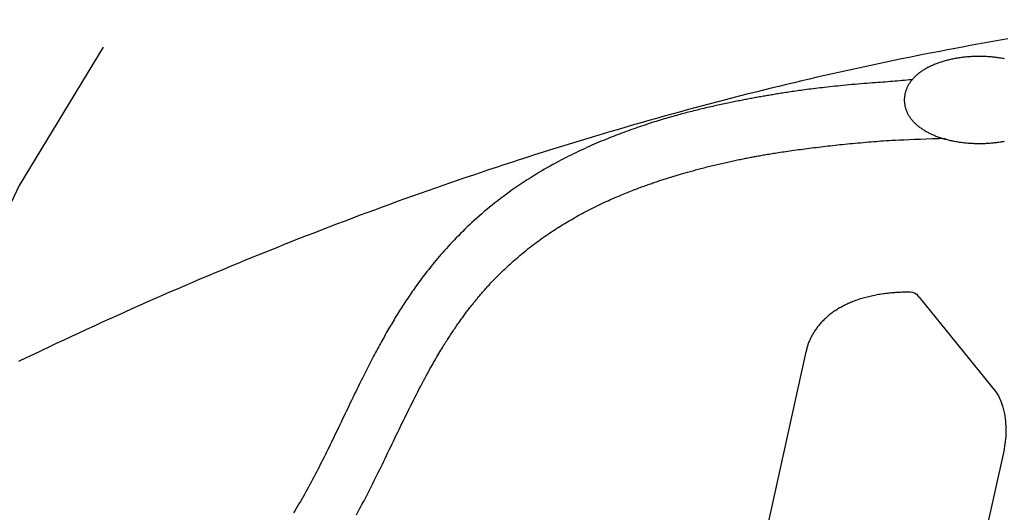
# Model space of a CAD drawing. Extents: x -0.92 to 7.66, y 1.62 to 8.94.
# Drawn here: x 0.89 to 1.16, y 7.05 to 7.19 of the extents above; entities that cross this region are included whole.
import ezdxf

# ---------------------------------------------------------------- set-up
doc = ezdxf.new("R2010")
doc.units = 0
doc.linetypes.add('DOT', pattern=[0.00635, 0, -0.00635])
doc.layers.add('LAYER01', color=7, linetype='Continuous')
doc.layers.add('LAYER10', color=7, linetype='Continuous')

msp = doc.modelspace()

# ---------------------------------------------------------------- linework, layer by layer
at = {"layer": 'LAYER01', "color": 7, "linetype": 'Continuous'}
for p, q in [((1.13525318145063, 7.110391330336243), (1.15624246164463, 7.084518533562342)), ((1.10434030532143, 7.095412951325043), (1.04068699269793, 6.806292483945343)), ((1.15839709504743, 7.068331893895743), (1.094743786149231, 6.779211417202843))]:
    msp.add_line(p, q, dxfattribs=at)
for points in [[(1.159511952333833, 7.180942914464593), (1.157466733741926, 7.180589235644526), (1.155416257924178, 7.180229152548017), (1.15336052181846, 7.179862851237103), (1.151299522362641, 7.17949051777384), (1.14923325649459, 7.179112338220273), (1.147161721152177, 7.17872849863845), (1.145085027242301, 7.178339163333007), (1.143003742697744, 7.17794440978097), (1.140918549091813, 7.177544293644232), (1.138830128162069, 7.177138870613548), (1.136739161646072, 7.176728196379675), (1.134646331281382, 7.176312326633364), (1.132552318805558, 7.17589131706537), (1.13045780595616, 7.175465223366451), (1.128363360927246, 7.175034094885985), (1.126269098904067, 7.174597955835968), (1.124175021195459, 7.174156824021845), (1.122081129276712, 7.173710717281658), (1.119987424623119, 7.173259653453432), (1.117893908709972, 7.172803650375209), (1.115800583012563, 7.172342725885018), (1.113707449006183, 7.1718768978209), (1.111614508151864, 7.1714061803051), (1.109521763026115, 7.170930572847809), (1.107429215856176, 7.170450071171691), (1.105336869036794, 7.169964671035284), (1.103244724962712, 7.169474368197119), (1.101152786028675, 7.168979158415737), (1.099061054629428, 7.168479037449671), (1.096969533159717, 7.167974001057454), (1.094878223743249, 7.167464045954008), (1.092787128591234, 7.166949172953041), (1.090696249309088, 7.166429383746572), (1.088605587669607, 7.165904680065665), (1.086515145445586, 7.165375063641373), (1.084424924409821, 7.164840536204755), (1.082334926335105, 7.164301099486869), (1.080245152994235, 7.163756755218772), (1.078155606101658, 7.16320750485398), (1.076066288309128, 7.162653349031016), (1.073977201875565, 7.162094288026529), (1.071888349227133, 7.161530322159332), (1.069799732789997, 7.160961451748234), (1.067711354990319, 7.16038767711205), (1.065623218254263, 7.159808998569598), (1.063535325007993, 7.159225416439689), (1.061447677364889, 7.158636931007512), (1.059360277356868, 7.158043542740975), (1.057273126368872, 7.157445251983731), (1.055186225952939, 7.156842059124743), (1.053099577661105, 7.156233964552984), (1.051013183045409, 7.155620968657414), (1.048927043657889, 7.155003071827011), (1.046841161050583, 7.154380274450735), (1.044755536778375, 7.153752576944663), (1.042670173576127, 7.153119980172464), (1.040585073847667, 7.152482484928012), (1.038500240163764, 7.151840092053629), (1.036415675095188, 7.15119280239164), (1.034331381212706, 7.15054061678437), (1.032247361087087, 7.149883536074145), (1.0301636172891, 7.149221561103285), (1.028080152073825, 7.148554692610925), (1.025996967600998, 7.147882931284527), (1.023914065381121, 7.147206277605186), (1.021831447091467, 7.146524732105584), (1.01974911440931, 7.145838295318404), (1.017667069011926, 7.145146967776329), (1.015585312576587, 7.144450750012042), (1.013503846780568, 7.143749642558224), (1.011422673235232, 7.143043645904859), (1.009341794454464, 7.142332760754162), (1.007261212553048, 7.141616987656213), (1.005180929812363, 7.140896327215807), (1.003100948513787, 7.14017078003774), (1.001021270938698, 7.139440346726815), (0.9989418993684762, 7.138705027887823), (0.9968628360844994, 7.137964824125564), (0.9947840831539818, 7.137219736036251), (0.9927056429523353, 7.136469764586686), (0.9906275173079909, 7.1357149106194), (0.9885497082157878, 7.134955175034763), (0.9864722176705648, 7.13419055873315), (0.9843950476671606, 7.133421062614929), (0.9823182002004153, 7.132646687580483), (0.9802416772651671, 7.131867434530178), (0.9781654807000494, 7.131083304236663), (0.9760896128823396, 7.130294297388492), (0.9740140757006899, 7.129500414424548), (0.9719388712099621, 7.128701655844686), (0.9698640014650175, 7.127898022148764), (0.9677894685207187, 7.127089513836629), (0.965715274431927, 7.126276131408146), (0.9636414212535038, 7.125457875363163), (0.9615679108790959, 7.124634746241117), (0.9594947457194921, 7.123806745188412), (0.9574219276922643, 7.12297387326284), (0.9553494588809858, 7.122136131586291), (0.9532773413692288, 7.12129352128065), (0.951205577240566, 7.120446043467807), (0.9491341685785707, 7.119593699269651), (0.9470631174668152, 7.118736489808069), (0.9449924258276751, 7.117874416057014), (0.9429220960992077, 7.117007478869187), (0.9408521302267097, 7.116135678814929), (0.9387825303212597, 7.115259016531798), (0.9367132984939359, 7.11437749265734), (0.9346444368558171, 7.113491107829116), (0.9325759475179813, 7.112599862684677), (0.9305078325915074, 7.111703757861578), (0.9284400940090585, 7.110802793977419), (0.9263727341484973, 7.109896972062291), (0.924305754878169, 7.108986292985681), (0.92223915823197, 7.108070757687392), (0.9201729462437969, 7.107150367107243), (0.9181071209475457, 7.106225122185036), (0.9160416843771135, 7.105295023860588), (0.913976638566396, 7.104360073073708), (0.9119119853718938, 7.103420270674297), (0.9098477270976926, 7.102475617666689), (0.9077838655398618, 7.101526114818438), (0.9057204026597808, 7.100571762970526), (0.9036573404188293, 7.099612562963945), (0.9015946807783863, 7.098648515639685), (0.8995324256998317, 7.097679621838731), (0.8974705771445446, 7.096705882402071), (0.8954091369762391, 7.09572729814229), (0.8933481078233791, 7.094743870294148), (0.8912874918866447, 7.093755599910917), (0.8892272915317757, 7.092762488122408)], [(1.158629123736155, 7.175512599578404), (1.158328801111346, 7.175568801630281), (1.158027135150645, 7.175622413702929), (1.157724193248121, 7.1756734362403), (1.157420042797844, 7.17572186968635), (1.157114750685453, 7.175767714546982), (1.156808381930168, 7.175810971543706), (1.156501000994982, 7.175851641469181), (1.156192672366789, 7.175889725111467), (1.155883460532481, 7.175925223258621), (1.15557342997895, 7.175958136698704), (1.15526264519309, 7.175988466219777), (1.154951170661792, 7.176016212609894), (1.154639070796634, 7.17604137664109), (1.154326409880368, 7.176063959000678), (1.154013252071164, 7.176083960365832), (1.153699661551824, 7.176101381410782), (1.153385702505151, 7.176116222809759), (1.15307143911395, 7.176128485236992), (1.152756935561022, 7.176138169366712), (1.152442256029171, 7.176145275873147), (1.152127464862343, 7.176149805462902), (1.151812627224298, 7.176151758963043), (1.151497808389871, 7.176151137235594), (1.15118307365893, 7.17614794114128), (1.150868488331345, 7.176142171540834), (1.150554117706983, 7.176133829294985), (1.150240027085715, 7.176122915264469), (1.149926281767409, 7.176109430310008), (1.149612946648606, 7.176093375385267), (1.14930008518827, 7.176074751818109), (1.148987760391827, 7.176053561028619), (1.14867603528981, 7.176029804437232), (1.14836497291275, 7.176003483464388), (1.148054636291179, 7.175974599530526), (1.147745088455628, 7.175943154056081), (1.147436392436629, 7.175909148461495), (1.147128610819502, 7.175872583921499), (1.146821804582641, 7.175833460642027), (1.146516034209538, 7.175791778579298), (1.14621136020853, 7.175747537691543), (1.145907843087955, 7.175700737936982), (1.145605543356149, 7.175651379273843), (1.14530452152145, 7.175599461660351), (1.145004838092195, 7.17554498505473), (1.144706552510498, 7.175487948894474), (1.144409720123421, 7.175428350559646), (1.144114395163277, 7.17536618690229), (1.143820631886642, 7.175301454778093), (1.14352848455009, 7.175234151042746), (1.143238007410198, 7.175164272551933), (1.142949254723541, 7.175091816161345), (1.142662280746695, 7.175016778726667), (1.142377139504436, 7.174939155989318), (1.142093884257997, 7.174858939270623), (1.141812567990051, 7.17477611876707), (1.141533243706653, 7.174690684680427), (1.141255964413856, 7.174602627212469), (1.140980783117713, 7.174511936564963), (1.140707752824279, 7.174418602939682), (1.140436926539608, 7.174322616538397), (1.140168357760105, 7.174223966115436), (1.139902102099047, 7.17412263468401), (1.139638215615649, 7.174018603795985), (1.139376754391332, 7.173911855010182), (1.139117774507517, 7.173802369885416), (1.138861332045628, 7.173690129980509), (1.138607483087084, 7.173575116854275), (1.138356283713309, 7.173457312065536), (1.138107816383611, 7.173336713362993), (1.137862269214154, 7.173213383315578), (1.137619856657473, 7.173087400664765), (1.13738079318686, 7.172958844160705), (1.13714529327561, 7.172827792553542), (1.136913571397014, 7.172694324593421), (1.136685842024366, 7.172558519030494), (1.136462319630959, 7.172420454614901), (1.136243192921096, 7.17228020882265), (1.13602854765442, 7.172137854105278), (1.13581844378407, 7.171993461619584), (1.135612941281944, 7.171847102532661), (1.135412100119938, 7.171698848011606), (1.135215980269948, 7.171548769223513), (1.135024641703872, 7.171396937335484), (1.134838144393605, 7.171243423514609), (1.134656540652616, 7.17108830437471), (1.134479852273997, 7.170931678398469), (1.134308093360028, 7.17077364949187), (1.134141278029182, 7.170614321572614), (1.13397942039993, 7.170453798558389), (1.133822534590746, 7.170292184366899), (1.133670634720101, 7.17012958291583), (1.133523734906467, 7.169966098122885), (1.133381833945163, 7.169801809302228), (1.133244869430821, 7.169636697442709), (1.133112763608653, 7.169470718904267), (1.132985438737007, 7.169303830059542), (1.132862817074227, 7.169135987281163), (1.132744820878659, 7.168967146941762), (1.132631372408651, 7.168797265413974), (1.132522393922546, 7.168626299070426), (1.132417816666641, 7.168454203113383), (1.132317607909592, 7.168280928157661), (1.132221743887845, 7.168106423620837), (1.132130200847924, 7.167930638933925), (1.132042955036356, 7.167753523527931), (1.131959982699666, 7.167575026833873), (1.13188126008438, 7.167395098282759), (1.131806763437024, 7.167213687305601), (1.131736484501825, 7.167030762592921), (1.131670477064054, 7.16684636997247), (1.131608810392335, 7.166660574503172), (1.131551553762465, 7.166473441258121), (1.13149877645024, 7.166285035310407), (1.13145054773146, 7.166095421733125), (1.131406936881922, 7.165904665599365), (1.131368013177423, 7.165712831982223), (1.13133384147421, 7.165519993822732), (1.131304468980614, 7.165326255638389), (1.13127993847676, 7.165131729784725), (1.1312602927471, 7.164936528632219), (1.131245574576087, 7.164740764551357), (1.131235826748172, 7.164544549912625), (1.131231092047807, 7.164347997086506), (1.131231413259446, 7.164151218443484), (1.13123681658723, 7.163954338161266), (1.131247261923372, 7.163757527755114), (1.131262692577117, 7.163560970516467), (1.131283051859035, 7.163364849752287), (1.131308283079702, 7.163169348769538), (1.131338329549691, 7.162974650875177), (1.131373134579575, 7.162780939376174), (1.131412641479926, 7.162588397579486), (1.131456794553642, 7.162397181061965), (1.131505542060561, 7.16220733458832), (1.131558833256371, 7.162018875162207), (1.131616617394998, 7.16183181980275), (1.131678843730366, 7.161646185529071), (1.131745461516402, 7.1614619893603), (1.131816420007029, 7.161279248315562), (1.131891668456172, 7.161097979413982), (1.131971162251156, 7.160918195261074), (1.132054881279663, 7.160739890912126), (1.132142811572271, 7.160563056979039), (1.132234939154809, 7.160387684088601), (1.132331250053106, 7.160213762867595), (1.132431730292991, 7.160041283942816), (1.132536365900294, 7.159870237941048), (1.132645142900844, 7.159700615489082), (1.132758052168515, 7.159532407889895), (1.132875103916695, 7.159365609249107), (1.132996313221863, 7.159200214320566), (1.133121695152974, 7.159036217872105), (1.133251264778983, 7.158873614671545), (1.133385037168846, 7.158712399486722), (1.13352302739152, 7.158552567085464), (1.133665250515958, 7.158394112235601), (1.133811721556312, 7.158237033511454), (1.13396245523601, 7.158081344804815), (1.134117466244104, 7.157927063787831), (1.134276769259432, 7.157774208145717), (1.134440378960831, 7.15762279556369), (1.134608310027139, 7.157472843726961), (1.134780577137193, 7.157324370320749), (1.134957194969832, 7.15717739303027), (1.135138171497202, 7.157031933838997), (1.135323487774166, 7.156888032008522), (1.135513118174759, 7.156745731074389), (1.135707037060085, 7.156605074584297), (1.135905218791247, 7.156466106085944), (1.13610763772935, 7.156328869127022), (1.136314268235498, 7.156193407255233), (1.136525084670793, 7.156059764018274), (1.136740052479268, 7.155927983795376), (1.136959101327071, 7.155798114369861), (1.137182151994595, 7.155670204334314), (1.137409125246572, 7.155544302292448), (1.137639941847737, 7.155420456847986), (1.137874522562825, 7.155298716604647), (1.138112788156568, 7.155179130166149), (1.138354659393702, 7.155061746136212), (1.138600052919286, 7.154946610228892), (1.138848868772089, 7.15483375666919), (1.13910100290766, 7.154723216772557), (1.139356351263322, 7.154615021864392), (1.139614809776397, 7.154509203270089), (1.139876274384208, 7.154405792315047), (1.140140641024076, 7.15430482032466), (1.140407805633323, 7.154206318624325), (1.14067766589152, 7.15411031511517), (1.140950126304125, 7.154016824060952), (1.141225093159731, 7.153925856284105), (1.141502472726486, 7.153837422615588), (1.141782171272541, 7.153751533886362), (1.142064095066044, 7.153668200927389), (1.142348150375145, 7.15358743456963), (1.142634243467993, 7.153509245644044), (1.142922284341299, 7.153433643237319), (1.143212197750725, 7.153360629507781), (1.143503912224861, 7.153290204855552), (1.143797356270117, 7.153222369687727), (1.144092458392899, 7.153157124411385), (1.144389147099614, 7.153094469433622), (1.14468735089667, 7.153034405161522), (1.144986998290475, 7.152976932002177), (1.145288018807992, 7.152922050179751), (1.145590345894147, 7.152869759224001), (1.145893914061358, 7.152820058471121), (1.146198657798573, 7.152772947262622), (1.146504511594741, 7.152728424940014), (1.146811409938813, 7.152686490844818), (1.147119287319738, 7.152647144318542), (1.147428078226466, 7.152610384702698), (1.147737717456593, 7.15257621127132), (1.148048140871827, 7.152544623054171), (1.148359284691232, 7.152515619006192), (1.148671085109517, 7.152489198085999), (1.148983478321391, 7.152465359252203), (1.149296400521563, 7.152444101463419), (1.149609787904744, 7.152425423678256), (1.149923576665641, 7.152409324855327), (1.150237702798858, 7.152395804046397), (1.150552101324259, 7.152384860689915), (1.150866707111404, 7.152376494313456), (1.151181455004953, 7.152370704446615), (1.151496279849563, 7.152367490618976), (1.151811116489894, 7.152366852360133), (1.152125899770604, 7.152368789199672), (1.152440564536352, 7.152373300667183), (1.152755045833681, 7.152380386121068), (1.153069279340873, 7.152390044237509), (1.153383200988322, 7.152402273520782), (1.153696746681307, 7.152417072475513), (1.154009852325108, 7.152434439606343), (1.154322453825005, 7.152454373417902), (1.154634487086277, 7.152476872414825), (1.154945888014206, 7.152501935101744), (1.155256592744426, 7.152529560220782), (1.155566538159009, 7.152559747454999), (1.15587566142038, 7.152592496727523), (1.156183899665967, 7.15262780796019), (1.156491190033194, 7.152665681074835), (1.15679746965949, 7.152706115993296), (1.157102675682279, 7.152749112637409), (1.157406745238989, 7.152794670929013), (1.157709617156846, 7.152842790555514), (1.158011236850388, 7.152893470246124), (1.158311551473064, 7.152946708501466), (1.158610508153765, 7.153002503819252)], [(1.133262459294066, 7.169793634518543), (1.132601440066468, 7.169729237204881), (1.131940740296219, 7.169665165854055), (1.131280702105915, 7.169601889824776), (1.130621656285532, 7.169539806777817), (1.12996393362504, 7.169479314373957), (1.129307864914415, 7.169420810273962), (1.128653780943628, 7.169364692138608), (1.128002012502652, 7.16931135762867), (1.127352197504599, 7.169260981584761), (1.126701202721378, 7.169212847598241), (1.126045201943394, 7.16916601643134), (1.125380369013374, 7.169119548850776), (1.124702877774041, 7.169072505623264), (1.124008902068123, 7.169023947515518), (1.123294615738346, 7.168972935294255), (1.122556192627435, 7.16891852972619), (1.121791345033682, 7.16886003151043), (1.121003939481708, 7.168797701108756), (1.12019938083625, 7.168732038905878), (1.119383074019771, 7.168663545291239), (1.118560423954732, 7.168592720654276), (1.117736835563597, 7.168520065384433), (1.116917713768827, 7.168446079871152), (1.116108463492884, 7.168371264503871), (1.115313583695637, 7.16829604532014), (1.114533949905637, 7.168220550985275), (1.113769531569109, 7.168144835802591), (1.113020298192147, 7.168068954080468), (1.112286219280843, 7.167992960127274), (1.111567264341287, 7.167916908251383), (1.110863402879573, 7.167840852761166), (1.110174604401791, 7.167764847964993), (1.109500807369242, 7.167688948754688), (1.10884182647961, 7.167613212398003), (1.108197445267057, 7.167537696734102), (1.107567447325111, 7.16746245960817), (1.106951616247299, 7.167387558865387), (1.106349735627147, 7.167313052350941), (1.105761589058184, 7.167238997910014), (1.105186960133937, 7.167165453387788), (1.104625627293767, 7.167092471889851), (1.104077348710808, 7.167020087605023), (1.103541877303905, 7.166948329970629), (1.103018966041965, 7.166877228429949), (1.102508367893894, 7.166806812426256), (1.102009835828599, 7.166737111402831), (1.101523122814986, 7.166668154802943), (1.101047981821963, 7.166599972069871), (1.100584097495067, 7.166532579104354), (1.100130881477565, 7.166465937676399), (1.09968767700615, 7.166399996002217), (1.099253827359122, 7.16633470230365), (1.098828675814776, 7.166270004802533), (1.098411565651408, 7.166205851720712), (1.098001840147315, 7.166142191280027), (1.097598842580793, 7.166078971702317), (1.097201954689319, 7.166016141457964), (1.096810712292452, 7.165953650048291), (1.096424689598827, 7.165891447212652), (1.09604346085213, 7.165829482695656), (1.095666600296049, 7.165767706241911), (1.095293682174269, 7.165706067596027), (1.094924280730479, 7.165644516502613), (1.094557970208364, 7.165583002706277), (1.094194334713478, 7.165521474409402), (1.093832998014242, 7.165459873680488), (1.093473593679399, 7.165398141035801), (1.093115755308464, 7.165336216996615), (1.092759116500952, 7.165274042084199), (1.092403310856378, 7.165211556819822), (1.092047971974258, 7.165148701724758), (1.091692733454106, 7.165085417320276), (1.091337283116724, 7.165021652528267), (1.090981525870811, 7.164957389908318), (1.090625420788425, 7.164892620410573), (1.090268926970585, 7.16482733499021), (1.089912003518313, 7.164761524602404), (1.089554609532631, 7.164695180202334), (1.089196704114558, 7.164628292745174), (1.088838246365116, 7.164560853186103), (1.088479074909563, 7.164492827518219), (1.08811854667016, 7.164424081923102), (1.087755898036244, 7.164354457609742), (1.087390365425734, 7.164283795792384), (1.087021185256546, 7.164211937685278), (1.0866475939466, 7.16413872450267), (1.086268827913812, 7.164063997458805), (1.085884123576101, 7.163987597767931), (1.085492859009264, 7.163909389999749), (1.085094979131975, 7.163829332186854), (1.0846905704604, 7.163747405705565), (1.0842797195409, 7.163663591938061), (1.083862512919836, 7.163577872266528), (1.083439037143567, 7.163490228073147), (1.083009378758454, 7.163400640740102), (1.082573624310858, 7.163309091649577), (1.082131898604725, 7.163215568883438), (1.081684479705563, 7.163120087369911), (1.081231683870403, 7.163022668723293), (1.08077382738931, 7.162923334564697), (1.080311226552345, 7.162822106515221), (1.079844197649573, 7.162719006195975), (1.079373056971056, 7.162614055228063), (1.078898120806858, 7.162507275232588), (1.07841983398932, 7.162398724836455), (1.0779391557753, 7.162288610745743), (1.077457173890962, 7.162177176656328), (1.076974976098957, 7.162064666272091), (1.076493650161936, 7.161951323296909), (1.076014283842549, 7.161837391434657), (1.075537964903446, 7.161723114389214), (1.075065781107279, 7.161608735864457), (1.074598472605113, 7.161494418138853), (1.074135389363442, 7.161379997850663), (1.073675533662383, 7.161265230195185), (1.07321790781945, 7.161149870376494), (1.072761514152157, 7.16103367359866), (1.072305354978017, 7.160916395065763), (1.071848432614543, 7.160797789981873), (1.071389749379249, 7.160677613551065), (1.070928430499727, 7.160555641642205), (1.070464093107162, 7.160431732849977), (1.069996477167596, 7.160305766414814), (1.069525322684681, 7.160177621586672), (1.06905036966207, 7.160047177615506), (1.068571358103417, 7.159914313751268), (1.068088028012372, 7.159778909243913), (1.067600119392589, 7.159640843343399), (1.067107317041702, 7.159499971063437), (1.066609085200087, 7.159356050546084), (1.066104832825869, 7.159208815676216), (1.065593968915288, 7.159058000349173), (1.065075902464584, 7.158903338460303), (1.064550042469998, 7.158744563904948), (1.064015797927771, 7.158581410578455), (1.063472577834143, 7.158413612376165), (1.062920032062803, 7.158240980188348), (1.062358774289691, 7.158063632972459), (1.061789658984637, 7.157881766655875), (1.061213540659248, 7.15769557717848), (1.060631273825134, 7.157505260480147), (1.060043712993902, 7.157311012500757), (1.059451712677161, 7.157113029180189), (1.05885612738652, 7.156911506458321), (1.058257686904475, 7.156706604040618), (1.05765662241512, 7.156498336798877), (1.057053040282566, 7.156286683340769), (1.05644704691636, 7.156071622288824), (1.055838748726047, 7.155853132265571), (1.055228252121176, 7.155631191893536), (1.054615663511291, 7.155405779795249), (1.054001089305939, 7.155176874593236), (1.05338464284616, 7.154944457710217), (1.052766465538183, 7.154708521891232), (1.052146705622809, 7.154469062646782), (1.051525511389301, 7.154226075504733), (1.050903031126921, 7.153979555992948), (1.050279413124932, 7.153729499639296), (1.049654805672595, 7.153475901971643), (1.049029357059172, 7.153218758517852), (1.048403204666903, 7.152958061708515), (1.04777644259707, 7.152693791722212), (1.047149153944753, 7.152425925601072), (1.046521421854622, 7.152154440406821), (1.045893329471346, 7.15187931320117), (1.045264959939594, 7.15160052104584), (1.044636396404037, 7.15131804100255), (1.044007722009344, 7.151031850133018), (1.04337870608925, 7.150741757631609), (1.04274786308477, 7.150446901376499), (1.042113393525694, 7.150146251334731), (1.041473497991956, 7.14983877749524), (1.040826377063492, 7.149523449846951), (1.040170231320236, 7.149199238378809), (1.039503261342124, 7.148865113079739), (1.03882366770909, 7.148520043938674), (1.038130088328544, 7.148163167100525), (1.037422910791427, 7.147794283516079), (1.036702959909405, 7.147413360240113), (1.035971060547518, 7.147020364353384), (1.035228037570805, 7.146615262936666), (1.034474715844308, 7.146198023070727), (1.033711920233068, 7.145768611836332), (1.032940475602124, 7.145326996314251), (1.032161198314658, 7.144873155054867), (1.031374871133312, 7.144407112710754), (1.030582268202615, 7.143928905340181), (1.029784163725221, 7.14343856903338), (1.028981331903786, 7.142936139880575), (1.028174546940966, 7.142421653972004), (1.027364583039416, 7.141895147397896), (1.026552214401791, 7.141356656248477), (1.025738386567816, 7.140806437853257), (1.024924730868048, 7.140245634776563), (1.024113049843667, 7.139675610742659), (1.023305146099077, 7.139097729515475), (1.022502822238682, 7.138513354858946), (1.021707880866883, 7.137923850537003), (1.020922124588086, 7.137330580313584), (1.020147356006693, 7.136734907952618), (1.019385051705108, 7.136137995026997), (1.01863538461531, 7.135540194660813), (1.017898201522261, 7.134941657697014), (1.017173349273429, 7.134342535023593), (1.016460674716286, 7.133742977528549), (1.015760024698301, 7.133143136099879), (1.015071246066944, 7.13254316162558), (1.014394185669687, 7.131943204993648), (1.013728700968793, 7.131343429534601), (1.013074692289341, 7.130744048683554), (1.012432070455883, 7.130145288222566), (1.011800746350629, 7.129547373981483), (1.011180630855792, 7.128950531790147), (1.010571634853582, 7.128354987478406), (1.009973669226213, 7.127760966876109), (1.009386644855895, 7.127168695813101), (1.008810527660404, 7.126578467671489), (1.008245504050825, 7.12599084637529), (1.007691815373504, 7.125406463305687), (1.007149703024937, 7.124825949891404), (1.006619408401622, 7.124249937561175), (1.006101172900055, 7.123679057743725), (1.005595237916733, 7.123113941867786), (1.005101844848154, 7.122555221362085), (1.00462112796506, 7.122003413711366), (1.004152793333677, 7.121458580943592), (1.003696439809193, 7.120920671051551), (1.003251666289435, 7.12038963207362), (1.002818071672235, 7.119865412048183), (1.002395254855422, 7.119347959013623), (1.001982814736825, 7.118837221008317), (1.001580350214273, 7.118333146070649), (1.001187476597245, 7.117835673255532), (1.000803875090713, 7.117344705979876), (1.000429243240184, 7.116860138592592), (1.000063278626721, 7.116381865484857), (0.9997056788313884, 7.115909781047846), (0.9993561414352502, 7.115443779672737), (0.9990143640193703, 7.114983755750708), (0.9986800441648122, 7.114529603672932), (0.9983528358538641, 7.114081122516093), (0.998032218878541, 7.113637730365753), (0.9977176293735587, 7.113198749916728), (0.9974085035028951, 7.112763503901964), (0.9971042774305283, 7.112331315054401), (0.9968043873204355, 7.111901506106983), (0.9965082693365948, 7.11147339979265), (0.9962153596429837, 7.111046318844347), (0.9959251691311437, 7.110619679992908), (0.9956375077787685, 7.110193276208632), (0.9953522602408592, 7.10976699438888), (0.9950693111975452, 7.109340721466429), (0.994788545328956, 7.108914344374055), (0.9945098473152205, 7.108487750044535), (0.9942331018364682, 7.108060825410649), (0.9939581935728284, 7.10763345740517), (0.9936850027544233, 7.107205518893496), (0.9934133919700358, 7.106776826711071), (0.9931432193131015, 7.106347183557514), (0.9928743428997261, 7.105916392166662), (0.9926066208460156, 7.105484255272361), (0.9923399112680751, 7.105050575608447), (0.9920740722820108, 7.104615155908762), (0.9918089620039281, 7.104177798907149), (0.9915444412053356, 7.103738304118242), (0.9912803814306468, 7.103296458422958), (0.9910166568364501, 7.102852045413545), (0.9907531416009489, 7.102404848716993), (0.990489709902345, 7.101954651960275), (0.9902262359188415, 7.101501238770382), (0.9899625938286409, 7.101044392774291), (0.9896986578099456, 7.100583897598985), (0.9894343145041444, 7.100119556289745), (0.989169500553843, 7.099651249817917), (0.9889041650224129, 7.099178878500894), (0.9886382569944351, 7.0987023426922), (0.9883717255544915, 7.098221542745351), (0.9881045197871633, 7.097736379013869), (0.9878365887770327, 7.097246751851271), (0.9875678816086807, 7.096752561611081), (0.9872983548253688, 7.096253725772879), (0.9870279949545355, 7.095750230589303), (0.9867567959395978, 7.095242079362253), (0.9864847517453224, 7.09472927543203), (0.9862118563364768, 7.094211822138937), (0.9859381036778285, 7.093689722823269), (0.9856634877341452, 7.093162980825332), (0.985388002470194, 7.092631599485423), (0.9851116390070138, 7.09209558281691), (0.9848343772433568, 7.091554937813866), (0.9845561941906393, 7.091009672061018), (0.9842770668820814, 7.090459793184301), (0.9839969723509026, 7.089905308809647), (0.9837158876303229, 7.089346226562987), (0.9834337897535625, 7.088782554070259), (0.9831506557538416, 7.088214298957392), (0.9828664610712038, 7.087641473329997), (0.9825811749297444, 7.087064107521551), (0.9822947649155955, 7.086482236256877), (0.9820071986372833, 7.085895894304961), (0.9817184437033336, 7.085305116434786), (0.9814284677222719, 7.084709937415344), (0.9811372383026246, 7.084110392015622), (0.9808447230529171, 7.083506515004605), (0.9805509027927477, 7.082898378232996), (0.9802558113476143, 7.082286202207706), (0.9799594957079124, 7.081670244423258), (0.9796620028871249, 7.081050762421229), (0.979363379898735, 7.080428013743192), (0.9790636737562254, 7.079802255930725), (0.9787629314730787, 7.0791737465254), (0.9784612000627783, 7.078542743068794), (0.9781584829278396, 7.077909420148901), (0.9778546091934753, 7.077273620885325), (0.9775493643263408, 7.076635105345255), (0.9772425338168859, 7.075993633645292), (0.9769339031555611, 7.075348965902044), (0.9766232578328168, 7.074700862232117), (0.9763103833391031, 7.074049082752112), (0.9759950651648706, 7.073393387578638), (0.9756771338718214, 7.072733637279236), (0.9753566004805805, 7.072070094587088), (0.9750335210333352, 7.071403122582912), (0.9747079515971178, 7.070733084399133), (0.9743799482389608, 7.070060343168163), (0.9740495670258961, 7.069385262022428), (0.9737168640249563, 7.068708204094343), (0.9733818953031735, 7.068029532516329), (0.9730446955287887, 7.067349574720509), (0.9727052139574643, 7.06666851571113), (0.9723633783939043, 7.065986504685478), (0.9720191166688956, 7.065303690894182), (0.9716723566132264, 7.064620223587853), (0.9713230260576835, 7.063936252017116), (0.9709710528330548, 7.063251925432589), (0.9706163647701275, 7.062567393084895), (0.9702589420952916, 7.061882883575584), (0.9698989748113671, 7.061198943291404), (0.9695367052613421, 7.060516197861049), (0.9691723758159216, 7.059835272967705), (0.9688062288458114, 7.059156794294556), (0.9684385067217164, 7.058481387524789), (0.9680694518143421, 7.057809678341594), (0.9676993064943938, 7.057142292428153), (0.9673283133065793, 7.056479827252984), (0.966956715694364, 7.055822767801938), (0.9665847572172883, 7.055171570738761), (0.9662126814638564, 7.054526692780917), (0.9658407320225723, 7.053888590645868), (0.9654691524819403, 7.05325772105108), (0.9650981864304647, 7.052634540714015), (0.9647280774566496, 7.052019506352137), (0.9643590322059239, 7.051412986933641)], [(0.9815603501424273, 7.050932355719189), (0.9819356910574173, 7.051622400626016), (0.982310010780954, 7.052316233068753), (0.9826834621181084, 7.053014008454169), (0.9830561862842891, 7.053715861345689), (0.9834283244642379, 7.054421926252156), (0.9838000178426963, 7.055132337682426), (0.9841714076044051, 7.055847230145346), (0.9845426349341068, 7.056566738149762), (0.9849138410165419, 7.057290996204522), (0.9852851515682043, 7.058020097936111), (0.9856566302232823, 7.058753973043949), (0.9860283252075195, 7.059492510458685), (0.986400284716758, 7.060235599054175), (0.98677255694684, 7.060983127704269), (0.9871451900936075, 7.06173498528282), (0.9875182323529024, 7.06249106066368), (0.9878917319205669, 7.063251242720706), (0.9882657422594722, 7.064015416803211), (0.9886403376918655, 7.064783453745827), (0.9890155978666636, 7.065555220977664), (0.989391602402963, 7.066330585868319), (0.9897684309198601, 7.067109415787399), (0.9901461630364515, 7.0678915781045), (0.9905248783718344, 7.068676940189231), (0.9909046565451046, 7.06946536941119), (0.9912855617658242, 7.070256688436008), (0.991667596394035, 7.071050540679251), (0.9920507474406387, 7.071846524976565), (0.9924350018863397, 7.072644240101569), (0.9928203467118425, 7.073443284827886), (0.9932067688978511, 7.074243257929135), (0.9935942554250701, 7.075043758178936), (0.993982793274204, 7.075844384350913), (0.9943723633540221, 7.076644726067855), (0.9947629220701648, 7.077444335905116), (0.9951544198178769, 7.07824275741412), (0.995546806961634, 7.079039534082836), (0.9959400338659116, 7.079834209399238), (0.9963340508951843, 7.080626326851302), (0.9967288084139279, 7.081415429927001), (0.9971242567866176, 7.082201062114305), (0.9975201850016666, 7.082982499339027), (0.9979157363236341, 7.083757946836077), (0.9983098927037614, 7.084525342404558), (0.9987016360619182, 7.085282623780401), (0.9990899483179734, 7.086027728699523), (0.9994738113917968, 7.086758594897854), (0.9998522072032576, 7.08747316011132), (1.000224117672225, 7.088169362075847), (1.000588682750796, 7.088845520752358), (1.000945674309076, 7.089501484596323), (1.001295022309652, 7.090137484404049), (1.001636656684987, 7.090753750913928), (1.001970507367542, 7.091350514864344), (1.002296504289777, 7.09192800699369), (1.002614577384153, 7.092486458040355), (1.002924656583132, 7.093026098742724), (1.003226669037707, 7.093547162388585), (1.003520530584392, 7.094049892121969), (1.003806154332124, 7.094534533733833), (1.004083453362895, 7.095001332966365), (1.004352340758697, 7.09545053556176), (1.004612729601523, 7.095882387262213), (1.004864532973363, 7.096297133809912), (1.005107663956211, 7.096695020947052), (1.005342237168857, 7.097076564439566), (1.005569173224993, 7.097443359890086), (1.005789594318622, 7.097797272998776), (1.006004622621991, 7.098140169428911), (1.006215380307348, 7.098473914843758), (1.006422989546939, 7.098800374906592), (1.006628572513011, 7.099121415280677), (1.006833251377811, 7.099438901629288), (1.007037949960627, 7.099754372661335), (1.007242798541413, 7.100068059065091), (1.007447729083592, 7.100379864632529), (1.007652673532371, 7.100689693126593), (1.007857563832961, 7.100997448310222), (1.008062331930569, 7.101303033946363), (1.008266909770405, 7.101606353797961), (1.008471229297677, 7.101907311627954), (1.008675219406342, 7.102205811161984), (1.008878796671101, 7.102501755804255), (1.009081874648048, 7.102795048970864), (1.009284366876954, 7.103085594053312), (1.00948618689759, 7.103373294443103), (1.009687248249728, 7.103658053531731), (1.009887464473139, 7.103939774710698), (1.010086749107595, 7.104218361371502), (1.010285011071072, 7.104493715436101), (1.010482140681806, 7.10476573278709), (1.010678023668398, 7.105034307883571), (1.010872545743371, 7.105299335161623), (1.011065592619245, 7.105560709057326), (1.011257050008542, 7.105818324006755), (1.011446803623784, 7.10607207444599), (1.011634739177493, 7.106321854811107), (1.011820754707233, 7.106567577858417), (1.012004797443076, 7.106809229478539), (1.012186826970902, 7.107046813924213), (1.012366802861207, 7.107280335427236), (1.012544684684489, 7.107509798219402), (1.012720432011246, 7.10773520653251), (1.012894004411975, 7.107956564598354), (1.013065361457173, 7.10817387664873), (1.01323454697057, 7.108387246745245), (1.013401941688925, 7.108597178139083), (1.013568010630769, 7.108804273948282), (1.013733218800367, 7.109009137272359), (1.013898031201979, 7.109212371210834), (1.014062912839867, 7.109414578863221), (1.014228328718294, 7.109616363329038), (1.014394743841522, 7.109818327707801), (1.014562610639161, 7.110021042353679), (1.014732331146388, 7.110224946520729), (1.01490429485111, 7.110430446751576), (1.015078891227543, 7.11063794957189), (1.015256509749904, 7.110847861507336), (1.015437539892409, 7.111060589083582), (1.015622371129274, 7.111276538826294), (1.015811392934715, 7.11149611726114), (1.016005004292001, 7.111719722573228), (1.016203642119126, 7.111947719465556), (1.01640775287213, 7.11218046433482), (1.016617782992557, 7.112418313560582), (1.01683417892195, 7.112661623522408), (1.017057387101854, 7.112910750599869), (1.017287853973811, 7.113166051172522), (1.017526025979366, 7.113427881619944), (1.017772269613394, 7.11369650192394), (1.018026631461416, 7.113971786337977), (1.018289078197339, 7.114253512756999), (1.018559576477544, 7.114541459056342), (1.01883809295841, 7.11483540311133), (1.019124594296319, 7.115135122797295), (1.01941904714765, 7.115440395989562), (1.019721418168783, 7.115751000563467), (1.020031694373832, 7.116066731858996), (1.02034994405436, 7.116387454913505), (1.020676255903515, 7.116713052275085), (1.021010718592519, 7.117043406468789), (1.021353420792594, 7.117378400019676), (1.021704451174962, 7.117717915452798), (1.022063898410844, 7.118061835293208), (1.022431851171464, 7.118410042065962), (1.022808398309, 7.118762414677176), (1.02319362920921, 7.119118817371802), (1.023587633493166, 7.119479110828833), (1.023990500754763, 7.119843155700776), (1.024402320587894, 7.120210812640129), (1.024823182586454, 7.120581942299401), (1.025253176344337, 7.120956405331095), (1.025692391455435, 7.121334062387712), (1.026140744356735, 7.121714647944106), (1.026597458628807, 7.122097391560664), (1.027061584760679, 7.122481396678366), (1.027532173208695, 7.122865766709067), (1.0280082744292, 7.123249605064625), (1.028488938878539, 7.123632015156896), (1.028973217013055, 7.124012100397737), (1.029460159289095, 7.124388964199004), (1.029948927750898, 7.124761843799433), (1.030439130536221, 7.125130511536782), (1.030930487444449, 7.125494873635257), (1.031422718238101, 7.125854836289278), (1.031915542679697, 7.126210305693265), (1.032408680531754, 7.126561188041642), (1.032901851556794, 7.12690738952883), (1.033394775517333, 7.127248816349247), (1.033887175287514, 7.127585386676462), (1.034378785914218, 7.127917066401008), (1.034869345634163, 7.128243833449601), (1.03535859264496, 7.128565665720433), (1.035846265144221, 7.128882541111702), (1.036332101329555, 7.12919443752161), (1.036815839398574, 7.129501332848347), (1.037297217548889, 7.129803204990111), (1.037776200725929, 7.13010014240772), (1.038253660594787, 7.130392675633786), (1.038730695645976, 7.1306814458146), (1.039208404331209, 7.130967094070915), (1.039687885102197, 7.131250261523491), (1.040170236410652, 7.131531589293094), (1.040656556708288, 7.131811718500476), (1.041147944446815, 7.132091290266401), (1.041645314841723, 7.132370827095515), (1.04214884988749, 7.132650376864021), (1.042658548421262, 7.132929868878861), (1.043174409240738, 7.133209232423559), (1.043696431143618, 7.133488396781625), (1.044224612927604, 7.133767291236582), (1.044758953390394, 7.134045845071947), (1.04529945132969, 7.134323987571235), (1.045845877407094, 7.134601550769689), (1.046397089449228, 7.134877977553582), (1.046951717229645, 7.135152613605444), (1.047508390480382, 7.135424804585539), (1.048065738933478, 7.135693896154129), (1.048622392320972, 7.135959233971479), (1.049176980374902, 7.136220163697851), (1.049728132827307, 7.136476030993507), (1.050274623066146, 7.136726283420913), (1.050815798801237, 7.136970776004567), (1.051351151484557, 7.137209465713097), (1.05188017252496, 7.137442309494171), (1.052402353331305, 7.137669264295448), (1.052917185312449, 7.137890287064593), (1.053424159877248, 7.138105334749271), (1.053922768434559, 7.138314364297144), (1.054412513715763, 7.138517339555306), (1.054892943451738, 7.138714251840141), (1.055363616778912, 7.138905099404154), (1.055824092792201, 7.139089880481505), (1.056273930586518, 7.139268593306355), (1.056712689256779, 7.139441236112861), (1.057139927897899, 7.139607807135183), (1.057555205604791, 7.139768304607477), (1.057958344046423, 7.139922808827365), (1.058350214936328, 7.140071728244502), (1.058731952633988, 7.140215553401084), (1.059104691462938, 7.140354774824765), (1.05946956574671, 7.140489883043196), (1.059827709808838, 7.140621368584038), (1.060180257972856, 7.140749721974941), (1.060528344562298, 7.14087543374356), (1.060872907997081, 7.140998916160838), (1.061214102867762, 7.141120268390424), (1.06155188792268, 7.141239511362243), (1.061886221879476, 7.141356665994722), (1.06221706345579, 7.141471753206291), (1.062544371369263, 7.14158479391538), (1.062868104337533, 7.141695809040421), (1.063188221078242, 7.141804819499843), (1.063504732526148, 7.141911861816301), (1.063817858298541, 7.142017034864198), (1.064127870282958, 7.142120453140779), (1.064435040340372, 7.142222231133981), (1.064739640331754, 7.142322483331741), (1.065041942118077, 7.142421324221995), (1.065342217560313, 7.142518868292682), (1.065640738519436, 7.142615230031738), (1.065937770140426, 7.142710518316113), (1.066233550530993, 7.142804819521396), (1.066528311132371, 7.142898214428593), (1.066822283361036, 7.142990783810502), (1.067115698633463, 7.143082608439935), (1.067408788366129, 7.143173769089686), (1.067701783975509, 7.143264346532565), (1.06799491687808, 7.143354421541373), (1.068288466786192, 7.143444086277928), (1.068582906429519, 7.143533478407877), (1.06887875688109, 7.143622747000804), (1.069176539190192, 7.143712041118832), (1.069476774406115, 7.143801509824086), (1.069779983578145, 7.143891302178688), (1.070086687755573, 7.143981567244761), (1.070397407987686, 7.144072454084426), (1.070712604140329, 7.144164089951509), (1.071032491174285, 7.144256514815487), (1.071357222915834, 7.144349746852142), (1.071686953166786, 7.144443804229954), (1.072021835728949, 7.14453870511741), (1.072362024404135, 7.144634467682985), (1.072707672994151, 7.144731110095162), (1.073058935300808, 7.144828650522423), (1.073415909597856, 7.144927089984113), (1.073778471859576, 7.145026360850001), (1.074146442585682, 7.145126378355882), (1.074519642249143, 7.145227057729963), (1.074897891322927, 7.145328314200464), (1.075281010280002, 7.145430062995592), (1.075668819593336, 7.145532219343567), (1.076061139735897, 7.145634698472597), (1.076457733575159, 7.145737405033241), (1.076858133347539, 7.145840201309506), (1.077261813743696, 7.145942939023722), (1.077668249424422, 7.146045469890226), (1.078076915050508, 7.146147645623361), (1.078487285282744, 7.146249317937462), (1.078898834781922, 7.146350338546874), (1.079311038208834, 7.146450559165935), (1.07972339495284, 7.146549844296625), (1.080135503093224, 7.146648109535287), (1.080546985501944, 7.146745283281962), (1.080957465018904, 7.146841293928669), (1.08136656448401, 7.146936069867416), (1.081773906737166, 7.147029539490219), (1.082179114618279, 7.14712163118909), (1.082581810967254, 7.147212273356046), (1.082981669996672, 7.14730140780978), (1.083378571183117, 7.14738903002285), (1.08377244544062, 7.147475148909602), (1.084163223650826, 7.14755977337683), (1.084550836695382, 7.147642912331326), (1.084935215455932, 7.147724574679884), (1.085316290814123, 7.147804769329298), (1.085693993651599, 7.14788350518636), (1.086068260346114, 7.147960792404658), (1.0864390490424, 7.148036646077927), (1.086806323443428, 7.148111082560138), (1.0871700472211, 7.148184118198541), (1.087530184047322, 7.148255769340383), (1.087886697593998, 7.148326052332918), (1.088239551533033, 7.14839498352339), (1.088588709536332, 7.148462579259053), (1.088934290117135, 7.148528882753423), (1.089277030951616, 7.148594044644457), (1.089617824615117, 7.148658242447988), (1.089957563654064, 7.148721653674045), (1.090297140614884, 7.148784455832652), (1.090637448044, 7.148846826433842), (1.090979378487842, 7.148908942987643), (1.091323824492833, 7.148970983004082), (1.091671660719053, 7.149033112329104), (1.092023690084406, 7.149095450115674), (1.092380697676671, 7.149158103863141), (1.092743468555518, 7.149221181065623), (1.093112787780616, 7.149284789217234), (1.093489440411632, 7.149349035812089), (1.093874211508236, 7.149414028344306), (1.094267886130096, 7.149479874307999), (1.094671248684549, 7.149546673802122), (1.095085080758833, 7.149614497308707), (1.095510163348076, 7.149683407924984), (1.095947277417295, 7.149753468743007), (1.096397203931508, 7.149824742854828), (1.096860723855731, 7.149897293352493), (1.097338618154981, 7.149971183328057), (1.097831667794276, 7.150046475873569), (1.098340316778803, 7.150123186186153), (1.098863661020299, 7.150201137843188), (1.09940045954328, 7.150280106538559), (1.099949471335957, 7.150359867960438), (1.100509455386541, 7.150440197796993), (1.101079170683245, 7.150520871736394), (1.101657376214278, 7.150601665466809), (1.102242830967853, 7.150682354676407), (1.102834474234563, 7.150762746945713), (1.103431966213156, 7.150842777381502), (1.10403514749087, 7.150922412995237), (1.104643858611888, 7.151001620792209), (1.105257940120393, 7.151080367777718), (1.105877232560568, 7.151158620957058), (1.106501576476599, 7.151236347335526), (1.107130812412667, 7.151313513918418), (1.107764775965882, 7.151390088177624), (1.108403282603843, 7.151466039407437), (1.109046142944563, 7.151541337381314), (1.109693167557312, 7.151615951866422), (1.110344167011357, 7.151689852629933), (1.110998951875968, 7.151763009439023), (1.111657332720413, 7.151835392060859), (1.112319120113962, 7.151906970262614), (1.112984323142546, 7.151977732588113), (1.113653744596703, 7.152047742646465), (1.114328385887076, 7.152117082835238), (1.115009248372585, 7.152185835546103), (1.115697333412154, 7.152254083170724), (1.116393642364703, 7.15232190810077), (1.117099176589154, 7.152389392727907), (1.117814937444429, 7.1524566194438), (1.118540994432366, 7.152523584356426), (1.11927368923578, 7.152589938400018), (1.120008431792026, 7.15265524623625), (1.120740631982649, 7.152719072521231), (1.121465699689193, 7.152780981911067), (1.122179044793199, 7.152840539061867), (1.122876077176214, 7.152897308629739), (1.123552206719779, 7.152950855270791), (1.124207257115116, 7.153000974216631), (1.124858706917959, 7.153048382968876), (1.125528448600635, 7.153094029613788), (1.12623837458201, 7.153138862233052), (1.127010377280955, 7.153183828908361), (1.127866349116336, 7.1532298777214), (1.128828182507023, 7.153277956753862), (1.129917769871885, 7.153329014087433), (1.131150237342459, 7.153383757995136), (1.132513645324609, 7.153441937483197), (1.133989288101541, 7.153503061758356), (1.135558459874125, 7.153566640022766), (1.13720245484323, 7.153632181478573), (1.138902567209726, 7.153699195327932), (1.140640091174483, 7.153767190772989), (1.14239632093837, 7.153835677015897)], [(1.132910115413888, 7.111748855923287), (1.13262353320421, 7.111746400671381), (1.132336001438247, 7.111743585453594), (1.132046593217918, 7.111740192539023), (1.13175437031604, 7.111735933079276), (1.13145839450543, 7.111730518225961), (1.131157727558903, 7.111723659130689), (1.130851431249278, 7.111715066945064), (1.130538567349371, 7.111704452820694), (1.130218363859105, 7.111691551208586), (1.12989071385844, 7.111676189762147), (1.12955567660541, 7.11165821943281), (1.129213311382566, 7.111637491172682), (1.128863677472456, 7.111613855933888), (1.128506834157632, 7.111587164668544), (1.128142840720643, 7.11155726832876), (1.127771756444039, 7.111524017866659), (1.127393799780652, 7.111487287317432), (1.127009826057769, 7.111447043062113), (1.126620849717718, 7.111403274560955), (1.126227885230451, 7.111355971276134), (1.125831947065916, 7.11130512266983), (1.125434049694063, 7.111250718204225), (1.125035207584841, 7.111192747341501), (1.124636435208199, 7.111131199543834), (1.124238623899177, 7.111066068200365), (1.123842172666587, 7.110997362435621), (1.123447357323357, 7.110925095293211), (1.123054453712903, 7.110849279820684), (1.122663737678641, 7.110769929065585), (1.122275485063985, 7.110687056075463), (1.121889971712352, 7.110600673897865), (1.121507473467156, 7.110510795580337), (1.121128240840089, 7.110417438641328), (1.120752423233328, 7.110320638526209), (1.120380144655217, 7.110220435138873), (1.120011529145154, 7.110116868389404), (1.119646700742537, 7.110009978187884), (1.119285783486764, 7.109899804444393), (1.118928901417235, 7.109786387069013), (1.118576178573346, 7.109669765971828), (1.118227735530848, 7.109549990854468), (1.117883679215344, 7.109427150643389), (1.117544113030373, 7.109301344039841), (1.117209140408682, 7.109172669753454), (1.116878864783019, 7.109041226493853), (1.116553389586129, 7.108907112970664), (1.116232818250761, 7.10877042789352), (1.11591725420966, 7.108631269972043), (1.11560676205762, 7.108489717688184), (1.115301251223126, 7.108345768685295), (1.115000592243704, 7.108199400358438), (1.114704655683386, 7.108050590112985), (1.114413312106199, 7.107899315354304), (1.114126432076173, 7.107745553487762), (1.113843886157339, 7.107589281918731), (1.113565544913723, 7.10743047805258), (1.113291297452976, 7.107269126376281), (1.113021107222612, 7.10710523978744), (1.112754956166511, 7.106938838241213), (1.112492826252177, 7.106769941704783), (1.11223469944712, 7.106598570145332), (1.111980557718844, 7.106424743530042), (1.111730383034857, 7.106248481826097), (1.111484157362664, 7.106069805000681), (1.111241863244208, 7.105888731287231), (1.111003485664971, 7.105705272079357), (1.110769010143215, 7.105519437009732), (1.110538422218028, 7.105331235724632), (1.1103117074285, 7.105140677870325), (1.110088851313721, 7.104947773093086), (1.109869839412779, 7.104752531039181), (1.109654657264765, 7.104554961354883), (1.109443291405706, 7.104355074696165), (1.109235732487548, 7.104152885863779), (1.109031972122559, 7.103948410637896), (1.108832001941314, 7.103741664813831), (1.10863581357439, 7.103532664186899), (1.108443398652362, 7.10332142455241), (1.108254748805808, 7.103107961705682), (1.108069855665302, 7.102892291442024), (1.107888708471804, 7.102674410422892), (1.107711287018786, 7.102454238890584), (1.107537568678393, 7.10223167792032), (1.107367530838626, 7.102006628603925), (1.107201150887483, 7.101778992033229), (1.107038406212967, 7.101548669300062), (1.106879274203076, 7.101315561496249), (1.106723732245811, 7.101079569713622), (1.106571790062974, 7.100840700564853), (1.106423586805942, 7.100599382873495), (1.106279293932932, 7.100356150947523), (1.106139082915644, 7.10011153911312), (1.106003125225775, 7.099866081696475), (1.105871592335024, 7.099620313023772), (1.10574465571509, 7.0993747674212), (1.105622486837671, 7.099129979214943), (1.10550525724933, 7.09888640216364), (1.105393138872152, 7.098644167889009), (1.105286303681356, 7.098403327407137), (1.105184923663027, 7.098163931753157), (1.105089170803247, 7.097926031962199), (1.104999217088102, 7.097689679069389), (1.104915234503675, 7.097454924109862), (1.104837395036051, 7.097221818118742), (1.104765710434618, 7.096990368189529), (1.104699551555916, 7.096760405782451), (1.104638129004379, 7.096531718378029), (1.104580653392146, 7.096304093475816), (1.104526335331356, 7.096077318575374), (1.104474385434149, 7.09585118117626), (1.104424014312664, 7.095625468778032), (1.10437443257904, 7.095399968880245)], [(1.15624246164463, 7.084518533562342), (1.15698788105753, 7.083394121740943), (1.15763946040773, 7.081980508183142), (1.158177399777431, 7.080320638035443), (1.158585356318031, 7.078464936827343), (1.15885092853803, 7.076469835256243), (1.15896605118413, 7.074395906542443), (1.158927226208631, 7.072306182597742), (1.158735634528631, 7.070264172171242), (1.15839709504743, 7.068331893895743)]]:
    msp.add_lwpolyline(points, dxfattribs=at)
msp.add_arc((1.13269401888623, 7.108674803531442), 0.003081521913360367, 33.851247002, 86.00985060509996, dxfattribs=at)
at = {"layer": 'LAYER10', "color": 7, "linetype": 'DOT'}
msp.add_lwpolyline([(2.76873137085933, 3.615909253126393, -1), (0.7687313708593299, 3.615909253126393), (0.7687313708593299, 6.664259253299294, -1), (2.76873137085933, 6.664259253299294)], format="xyb", close=True, dxfattribs=at)

doc.saveas('drawing.dxf')
